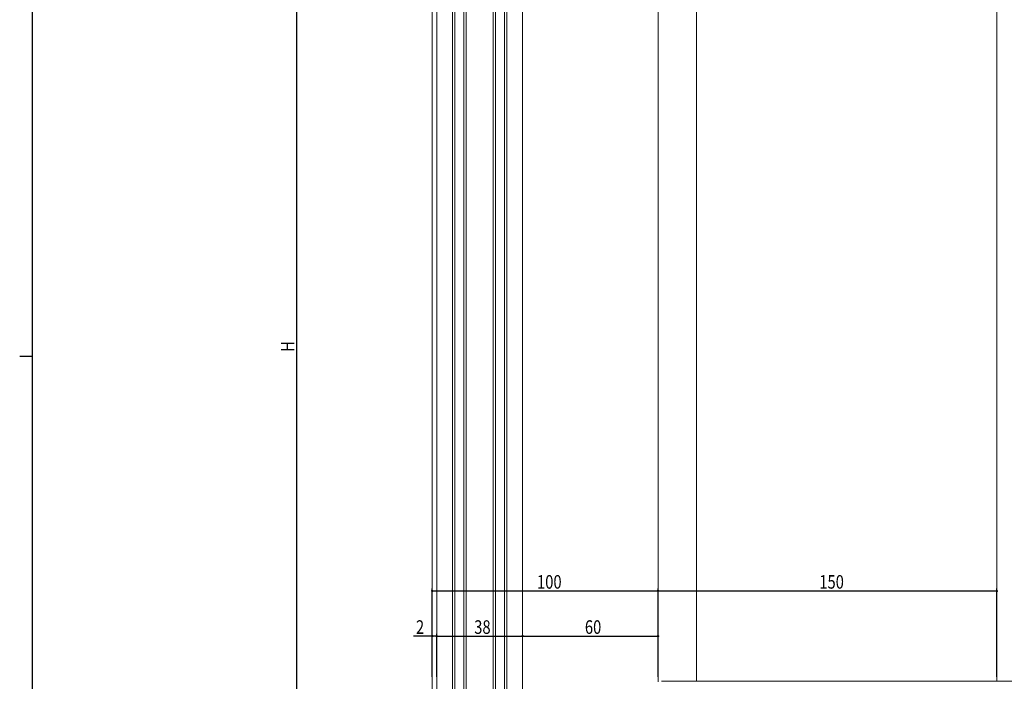
# Model space of a CAD drawing. Extents: x -2 to 1585, y 0 to 1128.
# Drawn here: x -2 to 434, y 454 to 747 of the extents above; entities that cross this region are included whole.
import ezdxf

# ---------------------------------------------------------------- set-up
doc = ezdxf.new("R2010")
doc.units = 0
for name, color, linetype in [('YKK_12', 2, 'CONTINUOUS'), ('YKK_13', 4, 'CONTINUOUS'), ('YKK_D', 6, 'CONTINUOUS'), ('YKK_ZWAK', 7, 'CONTINUOUS')]:
    doc.layers.add(name, color=color, linetype=linetype)
doc.styles.get("Standard").update_dxf_attribs({"font": 'ROMANS.SHX', "bigfont": 'EXTFONT.SHX'})

# ---------------------------------------------------------------- blocks, each defined once
blk = doc.blocks.new('A201')
at = {"layer": 'YKK_ZWAK', "color": 254, "linetype": 'Continuous'}
for p, q in [((21, 35), (21, 410)), ((19, 222.5), (21, 222.5))]:
    blk.add_line(p, q, dxfattribs=at)

msp = doc.modelspace()

# ---------------------------------------------------------------- linework, layer by layer
at = {"layer": 'YKK_12', "color": 2, "linetype": 'Continuous', "lineweight": 13}
for p, q in [((190.08, 776.85), (190.08, 425.85)), ((196.08, 425.85), (196.08, 776.85)), ((208.08, 776.85), (208.08, 425.85)), ((214.08, 425.85), (214.08, 776.85)), ((191.08, 775.85), (191.08, 426.85)), ((195.08, 426.85), (195.08, 775.85)), ((209.08, 775.85), (209.08, 426.85)), ((213.08, 426.85), (213.08, 775.85)), ((181.08, 764.15), (181.08, 438.55)), ((183.08, 764.15), (183.08, 438.55)), ((221.08, 754.16), (221.08, 448.85)), ((281.07, 453.55), (281.08, 754.15)), ((298.08, 453.85), (298.08, 753.85)), ((431.08, 753.85), (431.08, 453.85))]:
    msp.add_line(p, q, dxfattribs=at)
at = {"layer": 'YKK_13', "color": 4, "linetype": 'Continuous', "lineweight": 13}
msp.add_line((282.67, 453.85), (547.8, 453.85), dxfattribs=at)
at = {"layer": 'YKK_D', "color": 6, "linetype": 'Continuous'}
for p, q in [((121.08, 415.85), (121.08, 786.85)), ((181.07, 455.85), (181.07, 494.85)), ((181.07, 493.85), (281.07, 493.85)), ((281.07, 455.85), (281.07, 494.85)), ((281.07, 455.85), (281.07, 494.85)), ((281.07, 493.85), (431.07, 493.85)), ((431.07, 455.85), (431.07, 494.85)), ((181.07, 473.85), (172.83, 473.85)), ((181.07, 455.85), (181.07, 474.85)), ((183.07, 473.85), (181.07, 473.85)), ((183.07, 455.85), (183.07, 474.85)), ((183.07, 473.85), (184.77, 473.85)), ((183.07, 473.85), (221.07, 473.85)), ((221.07, 473.85), (281.07, 473.85))]:
    msp.add_line(p, q, dxfattribs=at)
at = {"layer": 'YKK_D', "color": 6, "linetype": 'ByBlock', "const_width": 0.85}
for points in [[(181.18, 493.85, 1), (180.97, 493.85, 1)], [(281.18, 493.85, 1), (280.97, 493.85, 1)], [(280.97, 493.85, 1), (281.18, 493.85, 1)], [(430.97, 493.85, 1), (431.18, 493.85, 1)], [(180.97, 473.85, 1), (181.18, 473.85, 1)], [(183.18, 473.85, 1), (182.97, 473.85, 1)], [(183.18, 473.85, 1), (182.97, 473.85, 1)], [(221.18, 473.85, 1), (220.97, 473.85, 1)], [(220.97, 473.85, 1), (221.18, 473.85, 1)], [(280.97, 473.85, 1), (281.18, 473.85, 1)]]:
    msp.add_lwpolyline(points, format="xyb", close=True, dxfattribs=at)

# ---------------------------------------------------------------- block references
at = {"layer": 'YKK_ZWAK', "xscale": 2.8, "yscale": 2.8, "zscale": 2.8}
msp.add_blockref('A201', (-54.8, -25.2), dxfattribs=at)

# ---------------------------------------------------------------- texts
at = {"layer": 'YKK_D', "color": 6, "width": 0.8}
msp.add_text('H', height=6, rotation=90, dxfattribs=at).set_placement((120.08, 599.63))
for s, p in [('100', (227.47, 494.85)), ('150', (352.47, 494.85)), ('2', (173.87, 474.85)), ('38', (199.67, 474.85)), ('60', (248.67, 474.85))]:
    msp.add_text(s, height=6, dxfattribs=at).set_placement(p)

doc.saveas('drawing.dxf')
